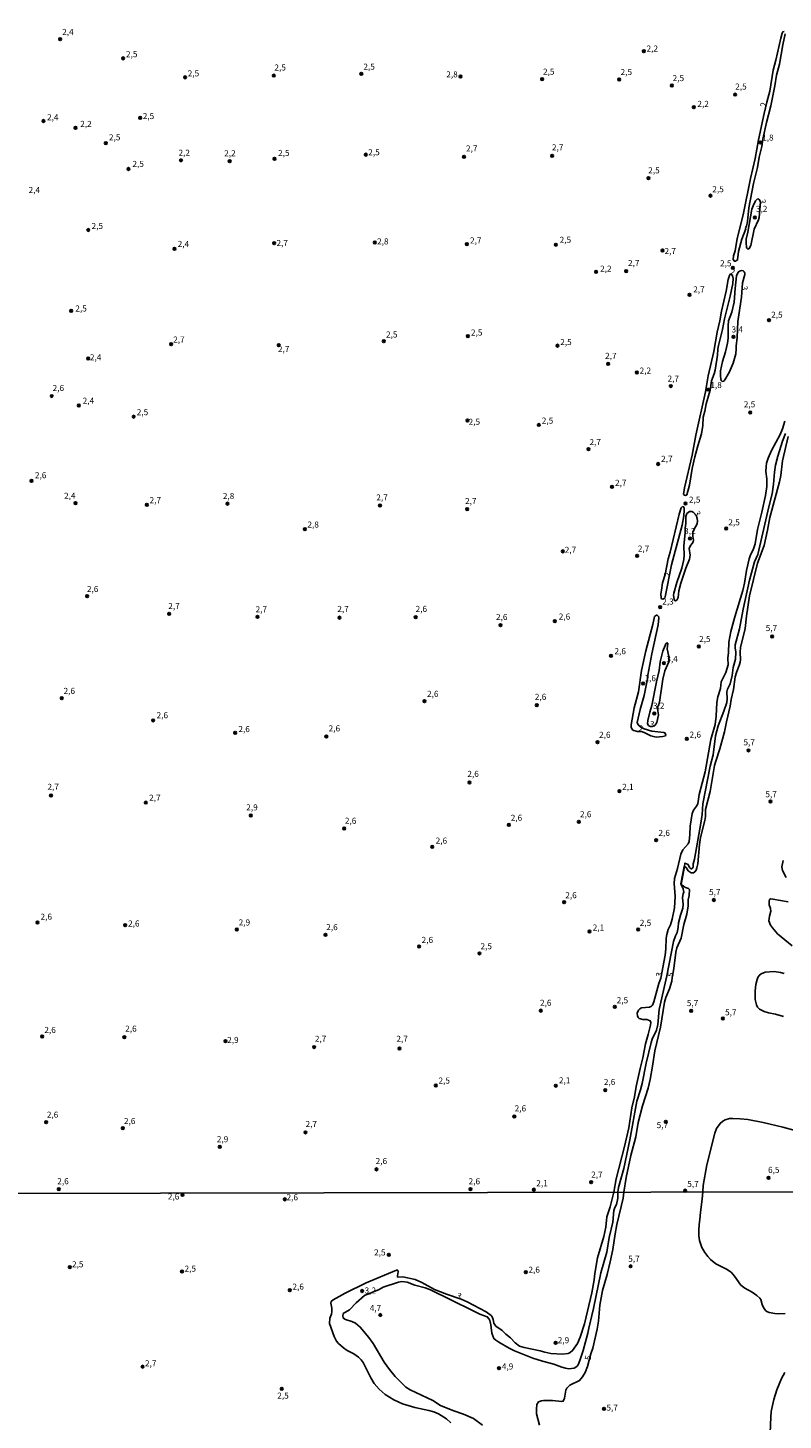
# Model space of a CAD drawing. Units: millimetres. Extents: x 175895 to 178313, y 1668725 to 1671506.
# Drawn here: x 176418 to 176730, y 1669742 to 1670318 of the extents above; entities that cross this region are included whole.
import ezdxf
from ezdxf.enums import TextEntityAlignment as Align

# ---------------------------------------------------------------- set-up
doc = ezdxf.new("R2010")
doc.units = ezdxf.units.MM
doc.header["$MEASUREMENT"] = 0
for name, color, linetype in [('IMAGEM', 7, 'Continuous'), ('V-CURVA_DE_NIVEL', 4, 'Continuous'), ('V-CURVA_MESTRA', 1, 'Continuous'), ('V-PONTO_DE_APARELHO', 4, 'Continuous'), ('V-TEXTO_DE_ALTIMETRIA', 7, 'Continuous'), ('X-LIMITE_1000', 7, 'Continuous')]:
    doc.layers.add(name, color=color, linetype=linetype)
picture_1 = doc.add_image_def('image1.jpg', size_in_pixel=(4028, 4631))

# ---------------------------------------------------------------- blocks, each defined once
blk = doc.blocks.new('805')
at = {"color": 0, "linetype": 'ByBlock', "lineweight": -2}
for radius in [0.562, 0.0806]:
    blk.add_circle((0, 0), radius, dxfattribs=at)

msp = doc.modelspace()

# ---------------------------------------------------------------- linework, layer by layer
at = {"layer": 'V-CURVA_DE_NIVEL'}
for points in [[(176730.38, 1670316.19), (176729.84, 1670316.14), (176729.51, 1670315.56), (176728.91, 1670313.48), (176726.91, 1670304.45), (176725.78, 1670300.29), (176724.35, 1670291.61), (176723.14, 1670286.99)], [(176723.14, 1670286.99), (176722.01, 1670282.41), (176719.67, 1670271.52), (176718.28, 1670263.8), (176716.41, 1670255.51), (176713.33, 1670240.45), (176710.94, 1670230.65), (176710.03, 1670225.66), (176709.36, 1670223.57), (176709.27, 1670222.06), (176709.75, 1670221.27), (176710.23, 1670221.29), (176711.05, 1670221.84), (176711.46, 1670225.27), (176712.77, 1670230.45), (176714.42, 1670234.68), (176714.41, 1670235.16), (176714.74, 1670235.81), (176715.15, 1670237.72), (176715.67, 1670243.4), (176717.6, 1670253.38), (176719.32, 1670260.07), (176720.06, 1670264.31), (176721.12, 1670268.74), (176721.57, 1670271.74), (176723.09, 1670278.68), (176724.79, 1670285.49), (176726.5, 1670293.74), (176727.19, 1670298.25), (176728.34, 1670302.72), (176729.73, 1670310.7), (176730.8, 1670315.21)], [(176719.71, 1670247.03), (176720.05, 1670246.81), (176720.53, 1670245.83), (176719.97, 1670239.32), (176719.75, 1670238.46), (176717.91, 1670234.6), (176716.54, 1670227.78), (176715.91, 1670226.61), (176715.33, 1670226.32), (176714.85, 1670226.74), (176714.78, 1670227.05), (176714.59, 1670228.78), (176714.63, 1670230.39), (176715.37, 1670233.34), (176717.02, 1670242.88), (176717.5, 1670244.23), (176718.54, 1670246.22), (176719.17, 1670246.89), (176719.71, 1670247.03)], [(176708.01, 1670216.01), (176708.53, 1670215.96), (176709.17, 1670214.84), (176709.26, 1670214.11), (176709.07, 1670212.06), (176707.99, 1670206.85), (176705.69, 1670197.52), (176704.85, 1670193.03), (176703.2, 1670186.52), (176702.92, 1670184.91), (176702.81, 1670182.44), (176701.83, 1670176.32), (176701.42, 1670174.71), (176700.33, 1670171.81), (176699.73, 1670167.95), (176698.1, 1670162.39), (176697.54, 1670159.27), (176696.89, 1670156.84), (176696.67, 1670153.37), (176696.1, 1670149.9), (176694.59, 1670145.04), (176693.43, 1670140.52), (176692.37, 1670135.67), (176691.2, 1670128.72), (176690.12, 1670124.79), (176689.6, 1670124.49), (176689.08, 1670124.62), (176688.77, 1670124.9), (176689.16, 1670127.59), (176692.33, 1670141.09), (176693.89, 1670149.38), (176697.84, 1670167.38), (176698.92, 1670173.89), (176701.29, 1670184.02), (176702.61, 1670191.94), (176703.74, 1670196.63), (176704.39, 1670200.71), (176706.34, 1670208.91), (176707.15, 1670213.68), (176707.69, 1670215.46), (176708.01, 1670216.01)], [(176710.84, 1670189.83), (176711.22, 1670196.39), (176712.73, 1670206.4), (176713.09, 1670212.38), (176714.04, 1670215.75), (176714.04, 1670216.43), (176713.86, 1670216.95), (176713.45, 1670217.39), (176712.82, 1670217.5), (176711.81, 1670217.24), (176711.27, 1670216.76), (176710.68, 1670215.2), (176710.03, 1670209.99), (176709.66, 1670204.44), (176708.64, 1670200.27), (176707.34, 1670196.63), (176707.13, 1670194.55), (176707.13, 1670189.56), (176706.87, 1670187.47), (176706.04, 1670183.83), (176704.87, 1670179.88), (176704.04, 1670175.97), (176703.96, 1670173.85), (176704.09, 1670172.72), (176704.26, 1670171.94), (176704.67, 1670171.59), (176705.35, 1670171.68), (176705.87, 1670172.24), (176707.6, 1670175.28), (176709.21, 1670179.19), (176710.34, 1670183.09), (176710.55, 1670185.04), (176710.44, 1670186.26), (176710.84, 1670189.83)], [(176700.01, 1670023.67), (176701.77, 1670029.88), (176702.22, 1670033.35), (176702.53, 1670038.9), (176702.89, 1670041.33), (176704.04, 1670044.76), (176704.28, 1670047.54), (176706.23, 1670051.36), (176707.17, 1670054.44), (176707.1, 1670057.22), (176707.34, 1670059.65), (176707.43, 1670063.81), (176708.32, 1670068.28), (176709.88, 1670074.4), (176713.26, 1670085.16), (176713.92, 1670088.24), (176714.76, 1670093.45), (176715.89, 1670098.31), (176716.45, 1670100), (176717.58, 1670102.08), (176718.28, 1670104.51), (176719.36, 1670110.41), (176721.14, 1670117.61), (176722.62, 1670124.43), (176723.18, 1670128.2), (176723.14, 1670131.33), (176722.79, 1670134.45), (176722.83, 1670136.53), (176723.05, 1670137.88), (176723.72, 1670139.96), (176725.11, 1670143.09), (176728.73, 1670149.68), (176729.63, 1670152.07), (176730.56, 1670155.19)], [(176605.69, 1669740.27), (176601.94, 1669743.08), (176597.9, 1669744.84), (176593.39, 1669746.33), (176588.39, 1669748.42), (176585.21, 1669750.52), (176575.79, 1669754.85), (176573.99, 1669756.01), (176569.59, 1669760.39), (176567.22, 1669763.23), (176565.1, 1669766.31), (176560.51, 1669773.99), (176558.7, 1669776.56), (176555.17, 1669780.79), (176553.19, 1669782.41), (176551.69, 1669783.18), (176549.04, 1669783.93), (176548.34, 1669784.33), (176548.06, 1669784.72), (176547.99, 1669785.36), (176548.14, 1669786.41), (176550.75, 1669787.94), (176553.46, 1669790.85), (176556.99, 1669793.84), (176563.03, 1669796.3), (176564.68, 1669797.24), (176570.96, 1669799.37), (176572.29, 1669799.61), (176574.51, 1669799.43), (176577.71, 1669798.2), (176582.03, 1669797.04), (176584.16, 1669796.19), (176601.55, 1669787.6), (176604.58, 1669786.19), (176607.64, 1669785.02), (176608.45, 1669784.12), (176608.7, 1669783.48), (176609.09, 1669781.77), (176609.49, 1669778.23), (176610.43, 1669776.09), (176611.16, 1669775.4), (176612.48, 1669774.53), (176616.76, 1669772.03), (176618.9, 1669771.02), (176626.42, 1669767.99), (176630.52, 1669766.71), (176635.22, 1669765.47), (176638.42, 1669764.25), (176639.92, 1669763.8), (176641.41, 1669763.61), (176643.55, 1669763.8), (176644.72, 1669764.55), (176645.15, 1669765.17), (176645.94, 1669766.95), (176647.26, 1669771.07), (176649.23, 1669778.33), (176649.59, 1669780.32), (176651.6, 1669788.48), (176654.57, 1669803.22), (176657.05, 1669811.72), (176657.98, 1669817.81), (176659.52, 1669824.15), (176659.99, 1669829.02), (176660.38, 1669830.28), (176660.98, 1669831.52), (176661.66, 1669834.02), (176661.65, 1669836.57), (176661.86, 1669838.51), (176664.11, 1669846.35), (176666.58, 1669858.21), (176669.47, 1669874.15), (176670.96, 1669878.85), (176671.61, 1669881.41), (176673.33, 1669889.87), (176675.31, 1669898.44), (176675.77, 1669899.86), (176677.54, 1669903.49), (176678.07, 1669905.88), (176678.69, 1669912.09), (176681.82, 1669925.93), (176684.64, 1669940.17), (176685.38, 1669942.56), (176686.12, 1669943.95), (176686.57, 1669945.94), (176686.69, 1669947.9), (176687.54, 1669951.11), (176688.49, 1669953.94), (176688.64, 1669955.5), (176688.35, 1669958.38), (176688.58, 1669959.86), (176688.85, 1669960.57), (176688.58, 1669961.86), (176687.73, 1669963.76), (176689.08, 1669971.16), (176689.3, 1669972.58), (176690.59, 1669971.94), (176691.19, 1669970.78), (176691.84, 1669970.2), (176692.14, 1669970.22), (176692.45, 1669970.49), (176692.66, 1669971.04), (176692.77, 1669972.23), (176693.24, 1669974.14), (176695.93, 1669989.08), (176696.44, 1669992.68), (176696.72, 1669997.06), (176699.71, 1670012.61), (176700.99, 1670017.33), (176701.96, 1670025.19), (176703.04, 1670029.33), (176705.39, 1670035.29), (176706.59, 1670038.91), (176706.76, 1670040.51), (176706.63, 1670043.37), (176706.93, 1670044.5), (176708.04, 1670046.61), (176708.81, 1670050.08), (176709.2, 1670053.41), (176710.27, 1670056.89), (176710.33, 1670059.7), (176710.06, 1670061.55), (176710.12, 1670062.7), (176711.87, 1670069.43), (176713.42, 1670077.45), (176716.01, 1670089.43), (176718.12, 1670097.12), (176719.46, 1670100.11), (176723.95, 1670119.82), (176725.39, 1670125.17), (176725.93, 1670129.2), (176726.29, 1670134.11), (176726.74, 1670137.04), (176727.66, 1670140.77), (176729.64, 1670146.97), (176730.89, 1670150.12)], [(176688.25, 1670119.99), (176688.75, 1670119.81), (176688.99, 1670119.3), (176689.04, 1670118.4), (176688.86, 1670116.1), (176688.16, 1670112.23), (176683.84, 1670095.79), (176681.22, 1670082.56), (176680.96, 1670082.03), (176680.22, 1670081.7), (176679.84, 1670081.77), (176679.57, 1670081.9), (176679.45, 1670082.25), (176679.31, 1670083.68), (176679.68, 1670085.35), (176680.05, 1670088.37), (176681.09, 1670091.88), (176682.37, 1670098.31), (176683.17, 1670101), (176686.95, 1670116.75), (176687.77, 1670119.39), (176688.25, 1670119.99)], [(176692.69, 1670106.9), (176692.55, 1670107.66), (176692.64, 1670109.34), (176692.97, 1670110.31), (176694.44, 1670112.8), (176694.53, 1670114), (176694.34, 1670114.97), (176693.94, 1670116.35), (176692.78, 1670117.65), (176692.24, 1670117.89), (176691.25, 1670117.83), (176690.06, 1670117.02), (176689.74, 1670115.75), (176689.66, 1670112.89), (176689.41, 1670110.97), (176689.46, 1670109.04), (176688.9, 1670103.65), (176688.94, 1670099.82), (176688.81, 1670098), (176688.08, 1670094.44), (176686.04, 1670088.54), (176684.78, 1670084.16), (176684.65, 1670083.29), (176684.82, 1670081.51), (176684.91, 1670081.27), (176685.39, 1670080.97), (176685.95, 1670081.16), (176686.52, 1670082.38), (176686.78, 1670085.03), (176687.62, 1670088.24), (176689.68, 1670094.48), (176691.2, 1670098.22), (176691.44, 1670099.78), (176691.11, 1670102.56), (176691.61, 1670103.84), (176692.33, 1670104.68), (176692.66, 1670105.34), (176692.83, 1670106.03), (176692.69, 1670106.9)], [(176671.38, 1670026.9), (176669.62, 1670027), (176667.86, 1670027.45), (176667.47, 1670027.88), (176667.16, 1670028.58), (176667.08, 1670029.75), (176668.4, 1670036.69), (176670.13, 1670043.33), (176671.42, 1670052.14), (176673.17, 1670060.34), (176676.1, 1670071.14), (176676.56, 1670073.75), (176676.8, 1670074.42), (176677.56, 1670075.06), (176677.8, 1670075.06), (176678.41, 1670074.52), (176678.59, 1670073.99), (176678.29, 1670071.01), (176675.62, 1670059.04), (176674.02, 1670050.19), (176674.02, 1670049.38), (176672.43, 1670041.82), (176670.76, 1670036.08), (176669.53, 1670030.7), (176669.83, 1670030.01), (176670.44, 1670029.27), (176671.11, 1670028.7), (176672.42, 1670028.01), (176675.58, 1670027.12), (176680.62, 1670026.47), (176681.18, 1670026.21), (176681.39, 1670025.45), (176681.24, 1670025.21), (176680.18, 1670024.86), (176677.45, 1670024.6), (176675.19, 1670025.21), (176672.42, 1670026.56), (176671.38, 1670026.9)], [(176674.75, 1670029.15), (176675.06, 1670028.99), (176675.72, 1670028.98), (176676.7, 1670029.29), (176677.07, 1670029.61), (176677.65, 1670030.65), (176678.45, 1670033.84), (176677.95, 1670036.31), (176678.04, 1670037.18), (176678.38, 1670037.75), (176678.8, 1670039.09), (176680.14, 1670048.57), (176681.07, 1670052.02), (176682.64, 1670055.7), (176682.65, 1670058), (176681.97, 1670061.1), (176682.26, 1670063.35), (176682.03, 1670063.61), (176681.44, 1670063.2), (176681.09, 1670062.51), (176680.22, 1670060.08), (176679.1, 1670055.7), (176678.62, 1670052.1), (176677.55, 1670047.45), (176675.69, 1670037.73), (176674.82, 1670035), (176674.02, 1670031.48), (176673.89, 1670030.18), (176674.28, 1670029.49), (176674.75, 1670029.15)], [(176592.62, 1669741.18), (176590.78, 1669742.93), (176587.45, 1669744.96), (176585.62, 1669745.78), (176583.48, 1669746.4), (176577.71, 1669747.63), (176572.63, 1669749.15), (176569.08, 1669750.8), (176565.53, 1669752.89), (176562.95, 1669755.17), (176560.92, 1669757.55), (176559.53, 1669759.86), (176557.24, 1669764.56), (176556.35, 1669766.15), (176555.52, 1669767.24), (176554.43, 1669768.31), (176552.51, 1669769.7), (176549.77, 1669771.2), (176548.25, 1669772.22), (176546.18, 1669774.04), (176545.41, 1669775.02), (176544.43, 1669776.9), (176542.5, 1669782.29), (176542.59, 1669784.51), (176543.23, 1669786.09), (176543.45, 1669787.2), (176543.45, 1669788.65), (176543.08, 1669790.74), (176543.19, 1669791.4), (176543.94, 1669792.13), (176549, 1669794.82), (176557.67, 1669799.12), (176570.11, 1669804.37), (176570.44, 1669804.39), (176570.68, 1669804.29), (176570.87, 1669803.69), (176570.53, 1669801.94), (176570.6, 1669801.44), (176572.71, 1669801.51), (176577.88, 1669800.42), (176580.59, 1669799.22), (176585.87, 1669796.36), (176590.83, 1669794.35), (176596.91, 1669792.3), (176599.35, 1669791.23), (176607.23, 1669787.09), (176609.3, 1669785.58), (176609.66, 1669785.11), (176610.07, 1669783.95), (176610.35, 1669782.37), (176611.25, 1669781.13), (176613.79, 1669779.34), (176615.35, 1669777.82), (176617.23, 1669776.3), (176619.21, 1669774.25), (176621.03, 1669772.95), (176622.91, 1669772.39), (176629.49, 1669770.98), (176631.37, 1669770.38), (176633.98, 1669769.91), (176638.68, 1669769.55), (176641.03, 1669769.87), (176641.97, 1669770.34), (176642.92, 1669771.11), (176644.87, 1669774.04), (176646.07, 1669776.65), (176647.77, 1669782.2), (176650.81, 1669795.02), (176651.79, 1669800.36), (176652.05, 1669802.96), (176653.16, 1669809.41), (176655.76, 1669818.22), (176656.62, 1669822.1), (176657.09, 1669826.42), (176658.46, 1669830.48), (176660.01, 1669836.57), (176660.85, 1669842.09), (176664.39, 1669855.49), (176666.08, 1669863.13), (176667.4, 1669871.42), (176668.46, 1669875.93), (176669.2, 1669880.23), (176670.81, 1669887.73), (176671.96, 1669892.12), (176672.98, 1669897.93), (176674.19, 1669901.75), (176675.15, 1669905.52), (176675.17, 1669906.74), (176674.93, 1669907.43), (176673.63, 1669907.97), (176671.98, 1669907.97), (176670.46, 1669908.36), (176670.01, 1669908.73), (176669.66, 1669909.43), (176669.64, 1669910.6), (176670.11, 1669911.77), (176670.65, 1669912.33), (176671.44, 1669912.68), (176674.67, 1669913.03), (176675.49, 1669913.44), (176675.88, 1669913.87), (176676.49, 1669915.2), (176678.55, 1669922.84), (176679.38, 1669925.07), (176681.18, 1669934.51), (176681.44, 1669937.15), (176681.57, 1669941.58), (176681.79, 1669943.01), (176682.42, 1669945.18), (176683.33, 1669947.11), (176684.09, 1669949.43), (176685.04, 1669954.12), (176685.3, 1669958.76), (176684.82, 1669964.14), (176684.97, 1669966.23), (176686.32, 1669970.35), (176687.58, 1669976.25), (176688.42, 1669977.98), (176690.64, 1669980.5), (176691.03, 1669981.54), (176691.33, 1669984.32), (176691.46, 1669987.79), (176692.26, 1669993), (176692.81, 1669994.39), (176694.13, 1669996.08), (176694.59, 1669997.12), (176695.19, 1670000.94), (176697.71, 1670010.27), (176700.01, 1670023.67)], [(176731.12, 1669966.57), (176729.6, 1669969.57), (176729.38, 1669970.96), (176729.97, 1669973.62)], [(176733.59, 1669938.43), (176727.59, 1669943.33), (176725.44, 1669945.75), (176724.64, 1669946.96), (176724.02, 1669948.74), (176724.2, 1669950.61), (176724.83, 1669952.71), (176724.64, 1669953.86), (176724.13, 1669955.33), (176724.09, 1669956.85), (176724.31, 1669957.5), (176724.87, 1669957.76), (176725.7, 1669957.69), (176731.99, 1669956.57)], [(176730, 1669909.18), (176726.74, 1669910.08), (176723.88, 1669910.66), (176722.05, 1669911.27), (176720.14, 1669912.2), (176719.34, 1669913.03), (176718.84, 1669913.94), (176718.36, 1669916.24), (176718.36, 1669919.75), (176718.64, 1669922.36), (176719.1, 1669924.44), (176719.45, 1669925.31), (176719.95, 1669926.09), (176720.77, 1669926.82), (176722.53, 1669927.5), (176726.18, 1669927.71), (176728.82, 1669927.37), (176730.39, 1669926.91)], [(176730.74, 1669786.38), (176728.18, 1669786.28), (176726.47, 1669786.4), (176724.12, 1669786.83), (176723.23, 1669787.28), (176722.6, 1669787.73), (176721.77, 1669788.87), (176721.21, 1669790.15), (176720.62, 1669792.24), (176720.3, 1669792.73), (176719.04, 1669793.88), (176717.05, 1669795.21), (176714.12, 1669796.87), (176712.43, 1669798.16), (176709.83, 1669801.9), (176708.48, 1669803.45), (176706.45, 1669804.76), (176702.12, 1669806.91), (176699.88, 1669808.71), (176698.74, 1669809.99), (176697.55, 1669811.59), (176696.35, 1669813.64), (176695.32, 1669816.55), (176695.07, 1669818.51), (176695, 1669820.86), (176695.15, 1669823.21), (176695.54, 1669825.31), (176695.75, 1669828.3), (176696.48, 1669833.68), (176696.67, 1669836.65), (176696.86, 1669839.3), (176698.4, 1669847.86), (176701.66, 1669861), (176702.42, 1669862.82), (176703.83, 1669864.95), (176705, 1669865.9), (176706, 1669866.47), (176707.69, 1669866.95), (176709.08, 1669867.05), (176712.12, 1669866.92), (176715.29, 1669866.57), (176721.58, 1669865.32), (176729.74, 1669863.45), (176734.9, 1669862.04)], [(176724.59, 1669737.08), (176724.8, 1669743.62), (176725.02, 1669745.97), (176726, 1669750.93), (176727.24, 1669754.9), (176729.16, 1669759.51), (176730.53, 1669761.99)]]:
    msp.add_lwpolyline(points, dxfattribs=at)
at = {"layer": 'V-CURVA_MESTRA'}
msp.add_lwpolyline([(176732.01, 1670148.81), (176729.62, 1670138.83), (176728.91, 1670132.76), (176728.41, 1670130.15), (176724.37, 1670115.4), (176723.46, 1670110.2), (176722.01, 1670103.88), (176719.25, 1670096.48), (176715.96, 1670083.03), (176714.74, 1670074.57), (176714.22, 1670069.45), (176712.25, 1670061.6), (176712.08, 1670059.73), (176712.23, 1670056.52), (176712.14, 1670055.57), (176711.92, 1670054.61), (176710.62, 1670051.4), (176710.06, 1670049.49), (176709.36, 1670044.37), (176708.45, 1670040.21), (176708.02, 1670037.47), (176706.45, 1670030.92), (176705.63, 1670026.76), (176703.81, 1670019.73), (176702.03, 1670014.74), (176701.59, 1670012.96), (176699.79, 1670002.11), (176697.86, 1669994.69), (176697.82, 1669991.87), (176697.54, 1669990.13), (176695.69, 1669983.1), (176695.3, 1669980.2), (176694.61, 1669972.21), (176694.3, 1669970.56), (176694.02, 1669969.67), (176693.44, 1669968.98), (176692.85, 1669968.55), (176691.9, 1669968.55), (176690.62, 1669969.37), (176689.77, 1669970.79), (176689.08, 1669971.16), (176689.07, 1669971.17), (176687.59, 1669964.02), (176687.71, 1669963.78), (176687.73, 1669963.76), (176688.73, 1669963.05), (176689.6, 1669962.54), (176690.85, 1669962.1), (176691.27, 1669961.65), (176691.05, 1669959.24), (176690.7, 1669957.42), (176690.62, 1669954.94), (176690.12, 1669951.4), (176688.84, 1669947.18), (176687.78, 1669941.49), (176686.02, 1669937.5), (176685.54, 1669935.77), (176684.75, 1669928.94), (176684, 1669925.27), (176683.85, 1669923.7), (176682.89, 1669920.58), (176681.42, 1669917.02), (176680.9, 1669915.03), (176679.16, 1669904.79), (176676.86, 1669894.94), (176675.99, 1669888.64), (176675, 1669883.13), (176674.11, 1669879.58), (176671.76, 1669872.28), (176670.01, 1669865.39), (176668.99, 1669859.49), (176667.01, 1669851.72), (176665.02, 1669842.61), (176664.06, 1669836.58), (176663.86, 1669834.02), (176661.21, 1669823.26), (176660.48, 1669819.41), (176659.59, 1669812.88), (176658.48, 1669807.71), (176657.19, 1669802.54), (176655.23, 1669795.96), (176654.16, 1669789.85), (176653.56, 1669783.27), (176653.09, 1669779.98), (176651.26, 1669772.08), (176650.47, 1669769.69), (176649.12, 1669764.56), (176648.14, 1669761.99), (176647.05, 1669760.24), (176645.81, 1669758.79), (176641.73, 1669756.86), (176640.58, 1669755.58), (176640.15, 1669754.73), (176639.59, 1669751.44), (176639.08, 1669750.13), (176638.42, 1669750.01), (176634.66, 1669750.48), (176630.94, 1669750.46), (176630, 1669750.33), (176628.83, 1669749.88), (176628.19, 1669748.75), (176627.99, 1669746.87), (176628.06, 1669744.99), (176629.25, 1669740.29)], dxfattribs=at)
at = {"layer": 'X-LIMITE_1000'}
msp.add_line((178309.25, 1669839.94), (175899.16, 1669834.94), dxfattribs=at)

# ---------------------------------------------------------------- block references
at = {"layer": 'V-PONTO_DE_APARELHO', "xscale": 0.999998301267624, "yscale": 0.999998301267624, "zscale": 0.999998301267624}
for p in [(176431.15, 1670313.04), (176457.17, 1670305.14), (176672.38, 1670308.07), (176555.62, 1670298.77), (176482.8, 1670297.29), (176519.44, 1670298), (176596.63, 1670297.59), (176630.29, 1670296.59), (176662.18, 1670296.42), (176683.94, 1670293.87), (176710.08, 1670290.15), (176693, 1670284.94), (176424.27, 1670279.26), (176437.54, 1670276.39), (176464.27, 1670280.54), (176450.01, 1670270.13), (176720.53, 1670270.39), (176557.49, 1670265.34), (176598.05, 1670264.45), (176634.43, 1670264.85), (176459.38, 1670259.42), (176481.12, 1670262.99), (176501.22, 1670262.63), (176519.79, 1670263.64), (176674.23, 1670255.67), (176699.85, 1670248.39), (176718.24, 1670239.38), (176442.81, 1670234.2), (176478.38, 1670226.37), (176519.59, 1670228.75), (176561.15, 1670228.99), (176599.24, 1670228.37), (176636.03, 1670228.13), (176680.1, 1670225.68), (176709.14, 1670218.52), (176652.59, 1670216.9), (176665.08, 1670217.21), (176691.23, 1670207.45), (176435.76, 1670200.75), (176724.06, 1670196.89), (176599.67, 1670190.37), (176709.37, 1670190.09), (176477, 1670187.01), (176521.48, 1670186.62), (176564.9, 1670188.27), (176636.65, 1670186.41), (176442.8, 1670181.09), (176657.61, 1670178.85), (176669.5, 1670175.33), (176683.49, 1670169.72), (176698.84, 1670168.23), (176427.69, 1670165.59), (176438.85, 1670161.71), (176461.57, 1670157.06), (176599.49, 1670155.46), (176716.33, 1670158.74), (176628.92, 1670153.63), (176649.47, 1670143.65), (176678.3, 1670137.5), (176419.38, 1670130.51), (176659.18, 1670128.02), (176437.54, 1670121.35), (176467.04, 1670120.65), (176500.3, 1670121.11), (176563.34, 1670120.38), (176689.52, 1670121.14), (176599.4, 1670118.88), (176532.31, 1670110.58), (176706.39, 1670110.82), (176691.42, 1670106.71), (176638.84, 1670101.41), (176669.55, 1670099.58), (176442.32, 1670082.84), (176476.23, 1670075.58), (176512.71, 1670074.34), (176546.61, 1670074), (176578.08, 1670074.2), (176679.14, 1670078.36), (176613.13, 1670070.89), (176635.58, 1670072.59), (176725.33, 1670066.24), (176658.78, 1670058.19), (176695.07, 1670062.12), (176680.66, 1670055.23), (176672.04, 1670046.78), (176431.82, 1670040.7), (176581.67, 1670039.45), (176628.09, 1670037.88), (176676.67, 1670034.34), (176469.6, 1670031.55), (176503.51, 1670026.44), (176541.17, 1670024.91), (176653.25, 1670022.53), (176690.07, 1670023.93), (176715.6, 1670019.15), (176600.32, 1670005.9), (176427.4, 1670000.5), (176662.23, 1670002.33), (176466.57, 1669997.55), (176724.64, 1669998.03), (176509.92, 1669992.24), (176616.61, 1669988.35), (176645.49, 1669989.63), (176548.58, 1669986.83), (176677.44, 1669982.01), (176584.94, 1669979.25), (176639.39, 1669956.4), (176701.31, 1669957.32), (176421.77, 1669947.98), (176458.04, 1669946.92), (176504.14, 1669945.17), (176540.8, 1669942.91), (176649.87, 1669944.3), (176670.01, 1669945.12), (176579.46, 1669938.08), (176604.4, 1669935.26), (176660.31, 1669913.19), (176629.76, 1669911.57), (176691.93, 1669911.46), (176705.03, 1669908.34), (176423.78, 1669900.92), (176457.7, 1669900.64), (176499.49, 1669898.99), (176536.13, 1669896.55), (176571.34, 1669895.9), (176586.41, 1669880.62), (176635.99, 1669880.57), (176656.42, 1669878.74), (176618.83, 1669867.89), (176425.4, 1669865.46), (176457.06, 1669863.04), (176532.53, 1669861.28), (176681.39, 1669865.64), (176497.14, 1669855.27), (176561.89, 1669846), (176650.59, 1669840.65), (176723.89, 1669842.48), (176430.6, 1669837.85), (176481.71, 1669835.42), (176523.97, 1669833.6), (176600.68, 1669837.84), (176626.91, 1669837.61), (176689.47, 1669837.19), (176566.99, 1669810.7), (176435.19, 1669805.61), (176481.53, 1669803.75), (176623.54, 1669803.48), (176666.89, 1669805.93), (176526.05, 1669796.06), (176555.98, 1669795.72), (176563.46, 1669785.81), (176635.91, 1669774.29), (176465.26, 1669764.46), (176612.49, 1669763.8), (176522.72, 1669755.32), (176655.89, 1669747.05)]:
    msp.add_blockref('805', p, dxfattribs=at)

# ---------------------------------------------------------------- texts
at = {"layer": 'V-TEXTO_DE_ALTIMETRIA'}
for s, p in [('2,4', (176432.01, 1670314.04)), ('2,2', (176673.47, 1670307.17)), ('2,5', (176458.38, 1670304.84)), ('2,5', (176483.89, 1670296.9)), ('2,5', (176519.71, 1670299.34)), ('2,5', (176556.48, 1670299.68)), ('2,8', (176590.72, 1670296.49)), ('2,5', (176630.69, 1670297.61)), ('2,5', (176662.73, 1670297.45)), ('2,5', (176684.24, 1670294.94)), ('2,5', (176710.09, 1670291.46)), ('2,2', (176694.47, 1670284.31)), ('2,4', (176425.77, 1670278.8)), ('2,5', (176465.31, 1670279.25)), ('2,2', (176439.47, 1670276.03)), ('2,5', (176451.34, 1670270.5)), ('1,8', (176721.23, 1670270.35)), ('2,2', (176480.07, 1670264.12)), ('2,2', (176498.95, 1670263.9)), ('2,5', (176521.23, 1670264.02)), ('2,5', (176558.48, 1670264.32)), ('2,7', (176598.85, 1670265.88)), ('2,7', (176634.37, 1670266.32)), ('2,5', (176461.05, 1670259.5)), ('2,5', (176674.15, 1670256.85)), ('2,4', (176418.13, 1670248.73)), ('2,5', (176700.64, 1670249.03)), ('3,2', (176718.66, 1670240.91)), ('2,5', (176444.15, 1670233.85)), ('2,7', (176520.56, 1670226.82)), ('2,8', (176562.13, 1670227.46)), ('2,7', (176600.53, 1670227.85)), ('2,5', (176637.56, 1670228.13)), ('2,4', (176479.75, 1670226.42)), ('2,7', (176680.89, 1670223.48)), ('2,2', (176654.28, 1670216.19)), ('2,7', (176665.81, 1670218.54)), ('2,5', (176703.84, 1670218.42)), ('2,7', (176692.74, 1670207.61)), ('2,5', (176437.46, 1670199.74)), ('2,5', (176724.95, 1670197.15)), ('2,7', (176477.88, 1670186.91)), ('2,5', (176565.82, 1670188.99)), ('2,5', (176600.92, 1670189.81)), ('3,4', (176708.58, 1670191.08)), ('2,7', (176521.16, 1670182.96)), ('2,5', (176637.79, 1670185.87)), ('2,4', (176443.47, 1670179.55)), ('2,7', (176656.35, 1670180.16)), ('2,2', (176670.61, 1670174.08)), ('2,7', (176682.15, 1670170.77)), ('2,6', (176428.08, 1670166.88)), ('1,8', (176699.82, 1670168.1)), ('2,4', (176440.49, 1670161.63)), ('2,5', (176713.64, 1670160.13)), ('2,5', (176462.84, 1670156.89)), ('2,5', (176599.94, 1670152.92)), ('2,5', (176630.18, 1670153.41)), ('2,7', (176649.88, 1670144.51)), ('2,7', (176679.49, 1670137.6)), ('2,6', (176420.75, 1670130.85)), ('2,7', (176660.44, 1670127.69)), ('2,4', (176432.8, 1670122.35)), ('2,7', (176468.14, 1670120.53)), ('2,8', (176498.4, 1670122.24)), ('2,7', (176561.83, 1670121.66)), ('2,7', (176598.48, 1670120.17)), ('2,5', (176690.97, 1670120.73)), ('2,8', (176533.35, 1670110.44)), ('3,2', (176688.99, 1670107.75)), ('2,5', (176707.26, 1670111.38)), ('2,7', (176639.67, 1670100.01)), ('2,7', (176669.86, 1670100.52)), ('2,6', (176442.25, 1670083.8)), ('2,3', (176679.97, 1670078.62)), ('2,7', (176475.86, 1670076.77)), ('2,7', (176511.93, 1670075.43)), ('2,7', (176545.71, 1670075.57)), ('2,6', (176578.05, 1670075.59)), ('2,6', (176611.27, 1670072.25)), ('2,6', (176637.2, 1670072.43)), ('5,7', (176722.7, 1670067.67)), ('2,5', (176695.18, 1670063.15)), ('2,6', (176660.21, 1670058.12)), ('3,4', (176681.64, 1670054.93)), ('1,6', (176672.61, 1670046.96)), ('2,6', (176432.59, 1670041.72)), ('2,6', (176582.78, 1670040.48)), ('2,6', (176627.3, 1670039.24)), ('2,6', (176471.03, 1670031.66)), ('3,2', (176676.14, 1670035.58)), ('2,6', (176504.83, 1670025.92)), ('2,6', (176542.11, 1670026.2)), ('2,6', (176653.86, 1670023.55)), ('2,6', (176691.23, 1670023.64)), ('5,7', (176713.5, 1670020.46)), ('2,6', (176599.44, 1670007.41)), ('2,7', (176425.94, 1670002.07)), ('2,7', (176467.95, 1669997.54)), ('2,1', (176663.39, 1670002.05)), ('5,7', (176722.56, 1669999.01)), ('2,9', (176508.07, 1669993.56)), ('2,6', (176645.95, 1669990.74)), ('2,6', (176548.82, 1669988.03)), ('2,6', (176617.35, 1669989.28)), ('2,6', (176586.34, 1669979.83)), ('2,6', (176678.38, 1669983.02)), ('2,6', (176639.9, 1669957.26)), ('5,7', (176699.28, 1669958.55)), ('2,6', (176423.07, 1669948.38)), ('2,6', (176459.25, 1669945.57)), ('2,9', (176504.94, 1669946)), ('2,5', (176670.67, 1669945.85)), ('2,6', (176541.13, 1669944.09)), ('2,1', (176651.23, 1669943.91)), ('2,6', (176580.53, 1669938.79)), ('2,5', (176604.86, 1669936.17)), ('2,6', (176629.45, 1669912.8)), ('2,5', (176661.12, 1669913.86)), ('5,7', (176690.09, 1669912.67)), ('5,7', (176705.9, 1669908.88)), ('2,6', (176424.66, 1669901.58)), ('2,6', (176458.06, 1669902.11)), ('2,9', (176500.19, 1669897.44)), ('2,7', (176536.42, 1669897.93)), ('2,7', (176570.12, 1669897.93)), ('2,5', (176587.5, 1669880.67)), ('2,1', (176637.25, 1669880.76)), ('2,6', (176655.82, 1669880.07)), ('2,6', (176425.67, 1669866.56)), ('2,6', (176618.98, 1669869.17)), ('2,6', (176457.54, 1669863.93)), ('2,7', (176532.56, 1669862.73)), ('5,7', (176677.64, 1669862.25)), ('2,9', (176495.92, 1669856.44)), ('2,6', (176561.54, 1669847.4)), ('2,7', (176650.58, 1669841.81)), ('6,5', (176723.67, 1669843.75)), ('2,6', (176429.99, 1669839.09)), ('2,6', (176599.94, 1669839.05)), ('2,1', (176627.91, 1669838.26)), ('5,7', (176690.27, 1669837.96)), ('2,6', (176475.67, 1669832.76)), ('2,6', (176524.72, 1669832.45)), ('2,5', (176560.89, 1669809.64)), ('5,7', (176665.89, 1669807.02)), ('2,5', (176436.08, 1669804.75)), ('2,5', (176482.57, 1669802.94)), ('2,6', (176624.67, 1669802.5)), ('2,6', (176527.16, 1669795.49)), ('3,2', (176556.97, 1669793.91)), ('4,7', (176559.08, 1669786.61)), ('2,9', (176636.76, 1669773.36)), ('2,7', (176466.23, 1669763.8)), ('4,9', (176613.67, 1669762.52)), ('2,5', (176520.89, 1669750.47)), ('5,7', (176656.89, 1669745.51))]:
    msp.add_text(s, height=2.5, dxfattribs=at).set_placement(p, align=Align.BOTTOM_LEFT)
for s, rotation, p in [('2', 87, (176723.73, 1670285.03)), ('3', 277, (176719.3, 1670246.7)), ('2', 339, (176707.38, 1670215.32)), ('3', 277, (176711.85, 1670210.87)), ('3', 294, (176692.22, 1670117.1)), ('2', 85, (176683.9, 1670090.77)), ('2', 350, (176669.83, 1670026.35)), ('3', 350, (176674.47, 1670028.16)), ('3', 77, (176680.4, 1669925.06)), ('5', 77, (176685.17, 1669925.09)), ('3', 339, (176594.38, 1669792.12)), ('5', 77, (176651.03, 1669766.72))]:
    msp.add_text(s, height=2.5, rotation=rotation, dxfattribs=at).set_placement(p, align=Align.BOTTOM_LEFT)

# ---------------------------------------------------------------- referenced raster images: frames only (the image files are external)
at = {"layer": 'IMAGEM'}
image = msp.add_image(picture_1, insert=(175895.21, 1668726.37), size_in_units=(2417.69, 2779.62), dxfattribs=at)
image.dxf.flags = 7

doc.saveas('drawing.dxf')
